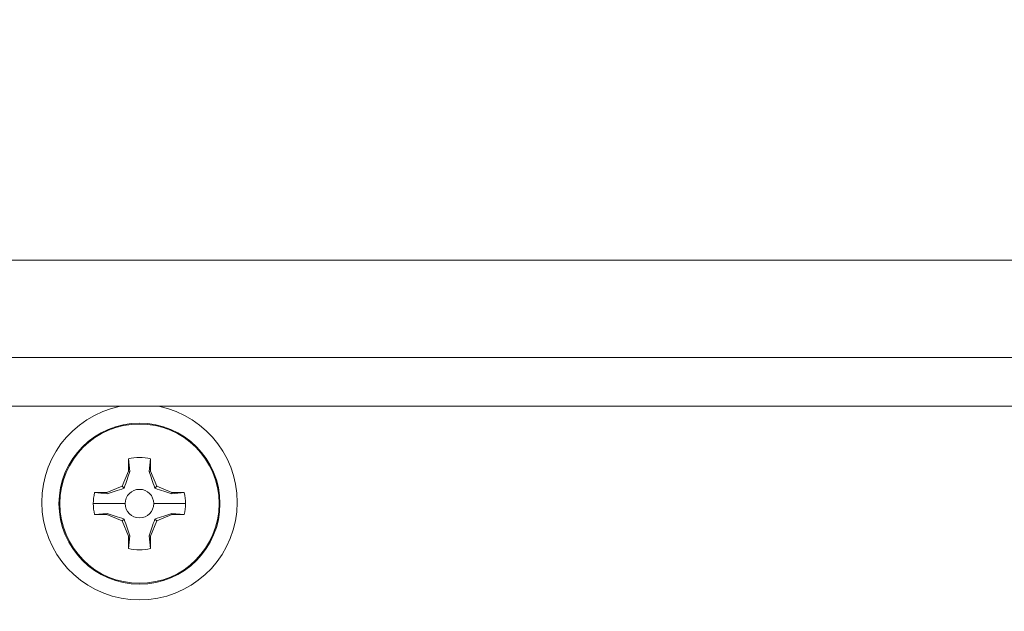
# Model space of a CAD drawing. Units: inches. Extents: x 0 to 19.3, y 0 to 16.5.
# Drawn here: x 4.6 to 5.4, y 2.8 to 3.3 of the extents above; entities that cross this region are included whole.
import ezdxf

# ---------------------------------------------------------------- set-up
doc = ezdxf.new("R2010")
doc.units = ezdxf.units.IN
doc.header["$MEASUREMENT"] = 0
for name, color, linetype, lineweight in [('DIMENSIONS', 7, 'Continuous', 0), ('TANGENT EDGES', 7, 'Continuous', 0), ('VISIBLE', 7, 'Continuous', 0)]:
    doc.layers.add(name, color=color, linetype=linetype, lineweight=lineweight)
doc.dimstyles.get("Standard").update_dxf_attribs({"dimtxt": 0.18, "dimasz": 0.18, "dimexe": 0.18, "dimexo": 0.0625, "dimgap": 0.09, "dimtad": 0, "dimtih": 1, "dimtoh": 1, "dimdec": 4, "dimzin": 0, "dimdsep": 46, "dimtxsty": 'Standard', "dimcen": 0.09, "dimadec": 0, "dimazin": 0, "dimtfac": 1, "dimtdec": 4, "dimtofl": 0, "dimtmove": 0, "dimatfit": 3, "dimfxl": 1, "dimtolj": 1, "dimtzin": 0, "dimarcsym": 0})

# ---------------------------------------------------------------- blocks, each defined once
blk = doc.blocks.new('D1')
h = blk.add_hatch(color=7)
h.paths.add_polyline_path([(3.3688, 6.36862), (3.3838, 6.45862), (3.3988, 6.36862)], flags=0)
h.paths.add_polyline_path([(3.3988, 4.46528), (3.3838, 4.37528), (3.3688, 4.46528)], flags=0)
at = {"layer": 'DIMENSIONS'}
for p, q in [((4.13196, 6.45862), (3.3213, 6.45862)), ((3.3838, 6.36862), (3.3838, 5.54195)), ((3.3838, 4.46528), (3.3838, 5.29195)), ((4.13196, 4.37528), (3.3213, 4.37528))]:
    blk.add_line(p, q, dxfattribs=at)
for points in [[(3.3838, 6.45862), (3.3988, 6.36862), (3.3688, 6.36862), (3.3838, 6.45862)], [(3.3838, 4.37528), (3.3688, 4.46528), (3.3988, 4.46528), (3.3838, 4.37528)]]:
    blk.add_lwpolyline(points, dxfattribs=at)
at = {"layer": 'DIMENSIONS', "insert": (3.3838, 5.41695), "char_height": 0.0775537, "attachment_point": 5}
for s in ['{\\fArial|b0|i0|c0|p0;3.125}{\\fArial|b0|i0|c0|p0;}', '{\\fArial|b0|i0|c0|p0;}', '{\\fArial|b0|i0|c0|p0;}', '{\\fArial|b0|i0|c0|p0;}', '{\\fArial|b0|i0|c0|p0;}']:
    blk.add_mtext(s, dxfattribs=at)
blk = doc.blocks.new('D2')
h = blk.add_hatch(color=7)
h.paths.add_polyline_path([(4.07613, 4.02613), (3.98613, 4.04113), (4.07613, 4.05613)], flags=0)
h.paths.add_polyline_path([(7.22946, 4.05613), (7.31946, 4.04113), (7.22946, 4.02613)], flags=0)
at = {"layer": 'DIMENSIONS'}
for p, q in [((3.98613, 4.52112), (3.98613, 3.97863)), ((7.31946, 4.52112), (7.31946, 3.97863)), ((4.07613, 4.04113), (5.45141, 4.04113)), ((7.22946, 4.04113), (5.85419, 4.04113))]:
    blk.add_line(p, q, dxfattribs=at)
for points in [[(3.98613, 4.04113), (4.07613, 4.05613), (4.07613, 4.02613), (3.98613, 4.04113)], [(7.31946, 4.04113), (7.22946, 4.02613), (7.22946, 4.05613), (7.31946, 4.04113)]]:
    blk.add_lwpolyline(points, dxfattribs=at)
at = {"layer": 'DIMENSIONS', "insert": (5.6528, 4.04113), "char_height": 0.0775537, "attachment_point": 5}
for s in ['{\\fArial|b0|i0|c0|p0;5.000}{\\fArial|b0|i0|c0|p0;}', '{\\fArial|b0|i0|c0|p0;}', '{\\fArial|b0|i0|c0|p0;}', '{\\fArial|b0|i0|c0|p0;}', '{\\fArial|b0|i0|c0|p0;}']:
    blk.add_mtext(s, dxfattribs=at)
blk = doc.blocks.new('D3')
h = blk.add_hatch(color=7)
h.paths.add_polyline_path([(7.60687, 5.9903), (7.62187, 6.0803), (7.63687, 5.9903)], flags=0)
h.paths.add_polyline_path([(7.63687, 4.8436), (7.62187, 4.7536), (7.60687, 4.8436)], flags=0)
at = {"layer": 'DIMENSIONS'}
for p, q in [((6.61646, 6.0803), (7.68437, 6.0803)), ((7.62187, 5.9903), (7.62187, 5.54195)), ((7.62187, 4.8436), (7.62187, 5.29195)), ((6.61646, 4.7536), (7.68437, 4.7536))]:
    blk.add_line(p, q, dxfattribs=at)
for points in [[(7.62187, 6.0803), (7.63687, 5.9903), (7.60687, 5.9903), (7.62187, 6.0803)], [(7.62187, 4.7536), (7.60687, 4.8436), (7.63687, 4.8436), (7.62187, 4.7536)]]:
    blk.add_lwpolyline(points, dxfattribs=at)
at = {"layer": 'DIMENSIONS', "insert": (7.62187, 5.41695), "char_height": 0.0775537, "attachment_point": 5}
for s in ['{\\fArial|b0|i0|c0|p0;1.990}{\\fArial|b0|i0|c0|p0;}', '{\\fArial|b0|i0|c0|p0;}', '{\\fArial|b0|i0|c0|p0;}', '{\\fArial|b0|i0|c0|p0;}', '{\\fArial|b0|i0|c0|p0;}']:
    blk.add_mtext(s, dxfattribs=at)
blk = doc.blocks.new('D4')
h = blk.add_hatch(color=7)
h.paths.add_polyline_path([(4.7583, 6.66137), (4.6683, 6.67637), (4.7583, 6.69137)], flags=0)
h.paths.add_polyline_path([(6.5473, 6.69137), (6.6373, 6.67637), (6.5473, 6.66137)], flags=0)
at = {"layer": 'DIMENSIONS'}
for p, q in [((4.6683, 6.05947), (4.6683, 6.73887)), ((6.6373, 6.05947), (6.6373, 6.73887)), ((4.7583, 6.67637), (5.45141, 6.67637)), ((6.5473, 6.67637), (5.85419, 6.67637))]:
    blk.add_line(p, q, dxfattribs=at)
for points in [[(4.6683, 6.67637), (4.7583, 6.69137), (4.7583, 6.66137), (4.6683, 6.67637)], [(6.6373, 6.67637), (6.5473, 6.66137), (6.5473, 6.69137), (6.6373, 6.67637)]]:
    blk.add_lwpolyline(points, dxfattribs=at)
at = {"layer": 'DIMENSIONS', "insert": (5.6528, 6.67637), "char_height": 0.0775537, "attachment_point": 5}
for s in ['{\\fArial|b0|i0|c0|p0;2.954}{\\fArial|b0|i0|c0|p0;}', '{\\fArial|b0|i0|c0|p0;}', '{\\fArial|b0|i0|c0|p0;}', '{\\fArial|b0|i0|c0|p0;}', '{\\fArial|b0|i0|c0|p0;}']:
    blk.add_mtext(s, dxfattribs=at)
blk = doc.blocks.new('D5')
h = blk.add_hatch(color=7)
h.paths.add_polyline_path([(4.25161, 8.85144), (4.16161, 8.86644), (4.25161, 8.88144)], flags=0)
h.paths.add_polyline_path([(7.05398, 8.88144), (7.14398, 8.86644), (7.05398, 8.85144)], flags=0)
at = {"layer": 'DIMENSIONS'}
for p, q in [((4.16161, 7.83026), (4.16161, 8.92894)), ((7.14398, 7.83026), (7.14398, 8.92894)), ((4.25161, 8.86644), (5.45141, 8.86644)), ((7.05398, 8.86644), (5.85419, 8.86644))]:
    blk.add_line(p, q, dxfattribs=at)
for points in [[(4.16161, 8.86644), (4.25161, 8.88144), (4.25161, 8.85144), (4.16161, 8.86644)], [(7.14398, 8.86644), (7.05398, 8.85144), (7.05398, 8.88144), (7.14398, 8.86644)]]:
    blk.add_lwpolyline(points, dxfattribs=at)
at = {"layer": 'DIMENSIONS', "insert": (5.6528, 8.86644), "char_height": 0.0775537, "attachment_point": 5}
for s in ['{\\fArial|b0|i0|c0|p0;4.474}{\\fArial|b0|i0|c0|p0;}', '{\\fArial|b0|i0|c0|p0;}', '{\\fArial|b0|i0|c0|p0;}', '{\\fArial|b0|i0|c0|p0;}', '{\\fArial|b0|i0|c0|p0;}']:
    blk.add_mtext(s, dxfattribs=at)
blk = doc.blocks.new('D6')
h = blk.add_hatch(color=7)
h.paths.add_polyline_path([(10.28986, 4.64076), (10.27486, 4.55076), (10.25986, 4.64076)], flags=0)
h.paths.add_polyline_path([(10.25986, 6.19314), (10.27486, 6.28314), (10.28986, 6.19314)], flags=0)
at = {"layer": 'DIMENSIONS'}
for p, q in [((9.22661, 6.28314), (10.33736, 6.28314)), ((10.27486, 6.19314), (10.27486, 5.54195)), ((10.27486, 4.64076), (10.27486, 5.29195)), ((9.22661, 4.55076), (10.33736, 4.55076))]:
    blk.add_line(p, q, dxfattribs=at)
for points in [[(10.27486, 6.28314), (10.28986, 6.19314), (10.25986, 6.19314), (10.27486, 6.28314)], [(10.27486, 4.55076), (10.25986, 4.64076), (10.28986, 4.64076), (10.27486, 4.55076)]]:
    blk.add_lwpolyline(points, dxfattribs=at)
at = {"layer": 'DIMENSIONS', "insert": (10.27486, 5.41695), "char_height": 0.0775537, "attachment_point": 5}
for s in ['{\\fArial|b0|i0|c0|p0;2.599}{\\fArial|b0|i0|c0|p0;}', '{\\fArial|b0|i0|c0|p0;}', '{\\fArial|b0|i0|c0|p0;}', '{\\fArial|b0|i0|c0|p0;}', '{\\fArial|b0|i0|c0|p0;}']:
    blk.add_mtext(s, dxfattribs=at)

msp = doc.modelspace()

# ---------------------------------------------------------------- linework, layer by layer
at = {"layer": 'TANGENT EDGES'}
for p, q in [((4.19446, 2.99506), (7.11113, 2.99506)), ((4.58472, 2.87019), (4.58398, 2.87019)), ((4.64058, 2.87019), (4.61334, 2.87019)), ((4.66501, 2.87019), (4.69225, 2.87019)), ((4.72087, 2.87019), (4.72161, 2.87019))]:
    msp.add_line(p, q, dxfattribs=at)
at = {"layer": 'VISIBLE'}
for p, q in [((7.11113, 3.0784), (4.19446, 3.0784)), ((4.19446, 2.9534), (7.11113, 2.9534)), ((4.64445, 2.89777), (4.64337, 2.90851)), ((4.64337, 2.90851), (4.64337, 2.89799)), ((4.66222, 2.90851), (4.66115, 2.89777)), ((4.66222, 2.89799), (4.66222, 2.90851)), ((4.64337, 2.89799), (4.63799, 2.885)), ((4.64445, 2.89777), (4.64337, 2.89799)), ((4.66115, 2.89777), (4.66222, 2.89799)), ((4.6676, 2.885), (4.66222, 2.89799)), ((4.62501, 2.87962), (4.61448, 2.87962)), ((4.61448, 2.87962), (4.62522, 2.87855)), ((4.63799, 2.885), (4.62501, 2.87962)), ((4.62522, 2.87855), (4.62501, 2.87962)), ((4.6396, 2.8834), (4.63799, 2.885)), ((4.666, 2.8834), (4.6676, 2.885)), ((4.68059, 2.87962), (4.6676, 2.885)), ((4.68037, 2.87855), (4.69111, 2.87962)), ((4.68037, 2.87855), (4.68059, 2.87962)), ((4.69111, 2.87962), (4.68059, 2.87962)), ((4.62522, 2.86184), (4.61448, 2.86077)), ((4.62522, 2.86184), (4.62501, 2.86077)), ((4.68037, 2.86184), (4.68059, 2.86077)), ((4.69111, 2.86077), (4.68037, 2.86184)), ((4.61448, 2.86077), (4.62501, 2.86077)), ((4.62501, 2.86077), (4.63799, 2.85539)), ((4.6396, 2.85699), (4.63799, 2.85539)), ((4.63799, 2.85539), (4.64337, 2.8424)), ((4.66222, 2.8424), (4.6676, 2.85539)), ((4.666, 2.85699), (4.6676, 2.85539)), ((4.6676, 2.85539), (4.68059, 2.86077)), ((4.68059, 2.86077), (4.69111, 2.86077)), ((4.64256, 2.84841), (4.64256, 2.84841)), ((4.66303, 2.84841), (4.66303, 2.84841)), ((4.64445, 2.84262), (4.64337, 2.8424)), ((4.64337, 2.83188), (4.64445, 2.84262)), ((4.64337, 2.8424), (4.64337, 2.83188)), ((4.66115, 2.84262), (4.66222, 2.83188)), ((4.66115, 2.84262), (4.66222, 2.8424)), ((4.66222, 2.83188), (4.66222, 2.8424))]:
    msp.add_line(p, q, dxfattribs=at)
for radius, start, end in [(0.06881, 0, 180), (0.06808, 0, 180), (0.03946, 76.18381, 103.81619), (0.03946, 166.18381, 180), (0.01222, 0, 180), (0.03946, 0, 13.81619), (0.06881, 180, 0), (0.06808, 180, 0), (0.03946, 180, 193.81619), (0.01222, 180, 0), (0.03946, 346.18381, 0), (0.03946, 256.18381, 283.81619)]:
    msp.add_arc((4.6528, 2.87019), radius, start, end, dxfattribs=at)
msp.add_ellipse((4.6528, 2.87146), major_axis=(0, -0.08354), ratio=0.999885, start_param=-2.94526, end_param=2.94526, dxfattribs=at)
for points, knots in [([(4.6396, 2.8834), (4.6406, 2.88614), (4.64143, 2.88857), (4.643, 2.89329), (4.64374, 2.89555), (4.64445, 2.89777)], [0, 0, 0, 0, 0.0003646645, 0.0003646645, 0.000729329, 0.000729329, 0.000729329, 0.000729329]), ([(4.66115, 2.89777), (4.66186, 2.89555), (4.66259, 2.8933), (4.66416, 2.88859), (4.66499, 2.88615), (4.666, 2.8834)], [0, 0, 0, 0, 0.0003646557, 0.0003646557, 0.0007293114, 0.0007293114, 0.0007293114, 0.0007293114]), ([(4.62522, 2.87855), (4.62744, 2.87926), (4.62969, 2.87999), (4.63441, 2.88156), (4.63684, 2.88239), (4.6396, 2.8834)], [0, 0, 0, 0, 0.0003646557, 0.0003646557, 0.0007293114, 0.0007293114, 0.0007293114, 0.0007293114]), ([(4.666, 2.8834), (4.66874, 2.88239), (4.67118, 2.88156), (4.67589, 2.87999), (4.67816, 2.87926), (4.68037, 2.87855)], [0, 0, 0, 0, 0.0003646645, 0.0003646645, 0.000729329, 0.000729329, 0.000729329, 0.000729329]), ([(4.6396, 2.85699), (4.63685, 2.858), (4.63442, 2.85883), (4.6297, 2.8604), (4.62744, 2.86113), (4.62522, 2.86184)], [0, 0, 0, 0, 0.0003646645, 0.0003646645, 0.000729329, 0.000729329, 0.000729329, 0.000729329]), ([(4.68037, 2.86184), (4.67816, 2.86113), (4.6759, 2.8604), (4.67119, 2.85883), (4.66875, 2.858), (4.666, 2.85699)], [0, 0, 0, 0, 0.0003646557, 0.0003646557, 0.0007293114, 0.0007293114, 0.0007293114, 0.0007293114]), ([(4.64445, 2.84262), (4.64374, 2.84483), (4.643, 2.84709), (4.64143, 2.8518), (4.6406, 2.85424), (4.6396, 2.85699)], [0, 0, 0, 0, 0.0003646557, 0.0003646557, 0.0007293114, 0.0007293114, 0.0007293114, 0.0007293114]), ([(4.666, 2.85699), (4.665, 2.85425), (4.66417, 2.85182), (4.66259, 2.8471), (4.66186, 2.84483), (4.66115, 2.84262)], [0, 0, 0, 0, 0.0003646645, 0.0003646645, 0.000729329, 0.000729329, 0.000729329, 0.000729329])]:
    msp.add_open_spline(points, degree=3, knots=knots, dxfattribs=at)

# ---------------------------------------------------------------- dimensions: what is measured, and where the dimension line sits
at = {"layer": 'DIMENSIONS'}
for p1, p2, picture, middle in [((4.16161, 7.76776), (7.14398, 7.76776), 'D5', (11.30559, 16.5092)), ((3.98613, 4.58362), (7.31946, 4.58362), 'D2', (11.30559, 9.45808))]:
    dim = msp.add_linear_dim(base=(0, 0), p1=p1, p2=p2, dimstyle='Standard', override={"dimtxt": 0.098408, "dimtad": 0, "dimdec": 3, "dimzin": 0, "dimse1": 0, "dimse2": 0, "dimsd1": 0, "dimsd2": 0, "dimadec": 3, "dimazin": 0, "dimtol": 0, "dimlim": 0, "dimtp": 0, "dimtm": 0, "dimtdec": 3}, dxfattribs=at)
    dim.commit()
    dim.dimension.update_dxf_attribs({"geometry": picture, "text_midpoint": middle})
for p1, p2, angle, picture, middle, turn in [((4.6683, 5.99697), (6.6373, 5.99697), 180, 'D4', (11.30559, 12.09332), 180), ((4.19446, 6.45862), (4.19446, 4.37528), 270, 'D1', (9.03659, 10.8339), 270), ((6.55396, 6.0803), (6.55396, 4.7536), 90, 'D3', (13.27466, 10.8339), 90), ((9.16411, 4.55076), (9.16411, 6.28314), 90, 'D6', (19.31397, 10.8339), 90)]:
    dim = msp.add_linear_dim(base=(0, 0), p1=p1, p2=p2, angle=angle, dimstyle='Standard', override={"dimtxt": 0.098408, "dimtad": 0, "dimdec": 3, "dimzin": 0, "dimse1": 0, "dimse2": 0, "dimsd1": 0, "dimsd2": 0, "dimadec": 3, "dimazin": 0, "dimtol": 0, "dimlim": 0, "dimtp": 0, "dimtm": 0, "dimtdec": 3}, dxfattribs=at)
    dim.commit()
    dim.dimension.update_dxf_attribs({"geometry": picture, "text_midpoint": middle, "text_rotation": turn})

doc.saveas('drawing.dxf')
